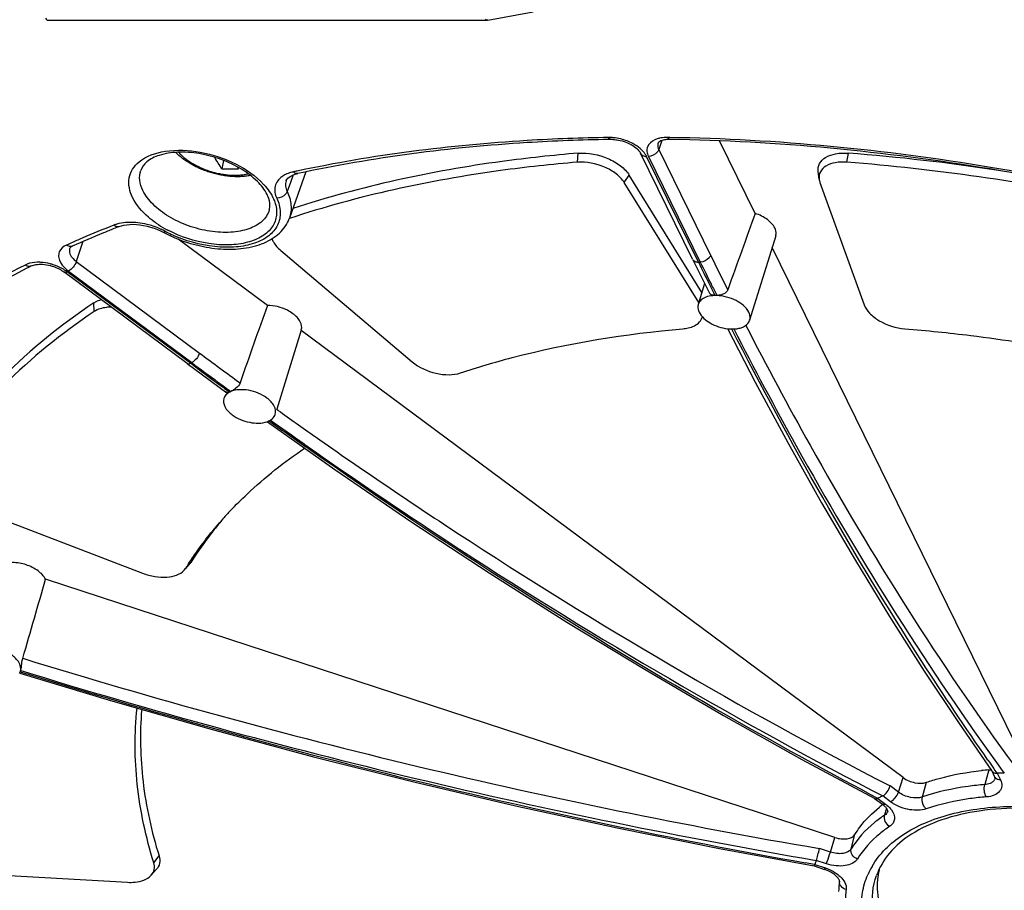
# Model space of a CAD drawing. Units: inches. Extents: x 0 to 34, y 0 to 22.
# Drawn here: x 25.6 to 27.2, y 15.5 to 17 of the extents above; entities that cross this region are included whole.
import ezdxf

# ---------------------------------------------------------------- set-up
doc = ezdxf.new("R2010")
doc.units = ezdxf.units.IN
doc.header["$LTSCALE"] = 1.87
doc.header["$MEASUREMENT"] = 0
doc.layers.add('ALL_ASM_MEM', color=7, linetype='CONTINUOUS')

msp = doc.modelspace()

# ---------------------------------------------------------------- linework, layer by layer
at = {"layer": 'ALL_ASM_MEM', "color": 7, "linetype": 'Continuous'}
for p, q in [((26.3976, 16.968), (26.4723, 16.9817)), ((25.6733, 16.9679), (26.3969, 16.9679)), ((26.3976, 16.968), (26.397, 16.9679)), ((26.6004, 16.7716), (26.5967, 16.7715)), ((26.6782, 16.7661), (26.678, 16.7658)), ((26.838, 16.6498), (26.7793, 16.7693)), ((26.7346, 16.5748), (26.6492, 16.7488)), ((25.963, 16.7371), (25.9601, 16.7233)), ((26.0985, 16.7182), (26.0713, 16.642)), ((26.0808, 16.7144), (26.0849, 16.7154)), ((26.0849, 16.7154), (26.0849, 16.7154)), ((26.7502, 16.5199), (26.6305, 16.7127)), ((26.943, 16.7063), (26.9414, 16.7187)), ((26.7449, 16.503), (26.6222, 16.7008)), ((26.9444, 16.7008), (27.0171, 16.4996)), ((25.7914, 16.6283), (25.7914, 16.6283)), ((26.8716, 16.6129), (26.8287, 16.4741)), ((25.7099, 16.5927), (25.7099, 16.5925)), ((26.0351, 16.4985), (25.8885, 16.6075)), ((27.2784, 15.7523), (26.8656, 16.5935)), ((26.0571, 16.5887), (26.2734, 16.4056)), ((26.7346, 16.5748), (26.7625, 16.5187)), ((25.9031, 16.4029), (25.7002, 16.5536)), ((26.7546, 16.5344), (26.7441, 16.5002)), ((26.8145, 16.4617), (26.8185, 16.4633)), ((26.0909, 16.4579), (26.0506, 16.3276)), ((27.0815, 15.7213), (26.0907, 16.4572)), ((25.9031, 16.4029), (25.9684, 16.3548)), ((25.967, 16.3568), (25.9665, 16.3554)), ((25.9747, 16.3566), (25.9725, 16.3555)), ((25.5277, 16.1736), (25.8298, 16.0577)), ((25.8983, 16.0627), (25.9005, 16.0657)), ((25.9007, 16.0655), (25.9066, 16.072)), ((26.969, 15.6228), (25.67, 16.0478)), ((25.629, 15.8973), (25.6286, 15.8959)), ((25.6297, 15.9001), (25.6302, 15.9033)), ((27.1733, 15.8103), (27.2269, 15.7328)), ((27.2265, 15.7334), (27.2318, 15.7226)), ((27.0341, 15.6871), (27.0471, 15.6774)), ((27.0517, 15.6735), (27.0496, 15.6754)), ((27.0559, 15.6662), (27.0559, 15.6667)), ((26.9346, 15.5759), (26.9517, 15.5703)), ((25.4983, 15.5668), (25.8051, 15.5491)), ((25.8439, 15.5606), (25.8522, 15.5699))]:
    msp.add_line(p, q, dxfattribs=at)
at = {"layer": 'ALL_ASM_MEM', "color": 9, "linetype": 'Continuous'}
for p, q in [((26.6973, 16.7748), (26.6939, 16.7748)), ((26.6843, 16.7699), (26.6791, 16.7549)), ((26.6791, 16.7549), (26.7645, 16.5809)), ((26.5453, 16.7341), (26.5467, 16.749)), ((26.7443, 16.5697), (26.6589, 16.7437)), ((26.662, 16.7437), (26.7474, 16.5697)), ((26.9886, 16.7341), (26.9911, 16.749)), ((26.0774, 16.7131), (26.073, 16.701)), ((26.6222, 16.7008), (26.6305, 16.7127)), ((26.073, 16.701), (26.0675, 16.6859)), ((25.707, 16.5989), (25.7044, 16.5978)), ((25.7316, 16.6036), (25.7206, 16.5707)), ((25.6398, 16.5665), (25.6363, 16.5649)), ((25.7206, 16.5707), (25.9235, 16.42)), ((26.7443, 16.5697), (26.7474, 16.5697)), ((25.9083, 16.4032), (25.7055, 16.5539)), ((25.7077, 16.555), (25.9105, 16.4043)), ((25.7502, 16.4884), (25.7495, 16.5026)), ((25.9083, 16.4032), (25.9105, 16.4043)), ((25.9192, 16.3951), (25.9083, 16.4032)), ((26.05, 16.3278), (26.0527, 16.3258)), ((26.0955, 16.2705), (26.0996, 16.2676)), ((26.1127, 16.2833), (26.1139, 16.2825)), ((26.0996, 16.2649), (26.0983, 16.2658)), ((26.0996, 16.2676), (26.1009, 16.2667)), ((26.1045, 16.2614), (26.0996, 16.2649)), ((26.1009, 16.2667), (26.1021, 16.2659)), ((25.9005, 16.0657), (25.909, 16.0753)), ((27.232, 15.7502), (27.2377, 15.7423)), ((27.2224, 15.734), (27.2156, 15.7098)), ((27.2312, 15.7355), (27.2303, 15.7368)), ((27.2361, 15.7285), (27.2312, 15.7355)), ((27.2377, 15.7423), (27.2426, 15.7355)), ((27.2426, 15.7355), (27.2477, 15.7285)), ((27.0735, 15.6974), (27.0815, 15.7213)), ((27.2361, 15.7285), (27.2415, 15.7176)), ((27.0292, 15.7008), (27.0477, 15.6912)), ((27.0735, 15.6974), (27.0598, 15.7076)), ((27.113, 15.6895), (27.1196, 15.7136)), ((27.0396, 15.6872), (27.0272, 15.6938)), ((27.0396, 15.6872), (27.0524, 15.6777)), ((27.0605, 15.6817), (27.0478, 15.6912)), ((27.0538, 15.6709), (27.0508, 15.6595)), ((26.9615, 15.5987), (26.969, 15.6228)), ((26.9957, 15.6039), (27.002, 15.6278)), ((26.9615, 15.5987), (26.9435, 15.6046)), ((25.8481, 15.5812), (25.8568, 15.5924)), ((26.9351, 15.5785), (26.9208, 15.581)), ((26.9359, 15.5783), (26.9351, 15.5785)), ((26.9359, 15.5783), (26.9527, 15.5728)), ((26.9552, 15.5796), (26.9384, 15.5851)), ((26.9527, 15.5728), (26.9517, 15.5703)), ((26.9877, 15.5404), (26.9876, 15.5372))]:
    msp.add_line(p, q, dxfattribs=at)
at = {"layer": 'ALL_ASM_MEM', "color": 7, "linetype": 'Continuous'}
for points in [[(26.0659, 16.7034), (26.0661, 16.7039), (26.0671, 16.7058), (26.0687, 16.7077), (26.0708, 16.7096), (26.0736, 16.7114), (26.077, 16.713), (26.0808, 16.7144)], [(25.7914, 16.6283), (25.795, 16.6295), (25.7991, 16.6305), (25.8037, 16.6313), (25.8086, 16.6318), (25.8139, 16.6319), (25.8195, 16.6317), (25.8253, 16.6311), (25.8311, 16.6302), (25.837, 16.629), (25.8429, 16.6274), (25.8486, 16.6255), (25.8541, 16.6234)], [(25.8541, 16.6234), (25.8594, 16.621), (25.8635, 16.6189)], [(26.7921, 16.4602), (26.8377, 16.3724), (26.8921, 16.2717), (26.947, 16.1738), (27.0027, 16.0786), (27.0589, 15.9863), (27.1158, 15.8968), (27.1733, 15.8103)], [(26.0352, 16.3066), (26.1463, 16.2282), (26.273, 16.1419), (26.4002, 16.0582), (26.5281, 15.9773), (26.6565, 15.8991), (26.7854, 15.8238), (26.9148, 15.7513), (27.0346, 15.6868)], [(25.6278, 15.8931), (25.7771, 15.8481), (25.9427, 15.8009), (26.1089, 15.7563), (26.2758, 15.7144), (26.4431, 15.6751), (26.6109, 15.6386), (26.779, 15.6047), (26.9347, 15.5759)]]:
    msp.add_lwpolyline(points, dxfattribs=at)
at = {"layer": 'ALL_ASM_MEM', "color": 9, "linetype": 'Continuous'}
for centre, radius, start, end in [((26.5976, 16.7058), 0.069, 87.6598, 90.8591), ((26.5483, 14.5411), 2.2274, 102.0331, 102.1861), ((26.3816, 15.0929), 1.6502, 111.2887, 113.2567), ((25.8034, 16.5767), 0.0578, 106.2228, 111.22), ((25.8074, 16.5083), 0.1269, 65.3775, 71.7495), ((25.9553, 16.7829), 0.1813, 235.273, 240.7696), ((25.9626, 16.7956), 0.1959, 240.7113, 242.2337), ((26.3542, 15.1576), 1.5799, 113.2696, 113.9915), ((25.8107, 16.5156), 0.1189, 61.7853, 65.3797), ((25.9668, 16.8064), 0.2111, 241.7737, 244.8318), ((26.3459, 15.1762), 1.5596, 113.9927, 114.1841), ((25.7209, 16.5886), 0.0117, 160.4558, 171.6768), ((33.0524, 19.6664), 7.0042, 206.13737, 206.65483), ((33.7538, 20.0094), 7.8079, 206.13816, 206.43957), ((33.0762, 19.6754), 7.0497, 206.13794, 206.47238), ((25.7435, 16.6032), 0.0601, 228.9547, 233.4333), ((33.6593, 19.9625), 7.7025, 206.43991, 206.58875), ((32.9951, 19.6351), 6.9592, 206.47274, 206.63696), ((31.2481, 23.5879), 8.9292, 233.39364, 233.92439), ((31.253, 23.5963), 8.9592, 233.39381, 233.73758), ((31.5592, 24.0104), 9.4763, 233.47577, 233.71815), ((31.5361, 23.979), 9.4373, 233.7182, 233.87735), ((31.2291, 23.5638), 8.9188, 233.7377, 233.90554), ((31.1565, 23.4611), 8.7728, 234.42451, 234.90437), ((31.4491, 23.8584), 9.2887, 234.36299, 234.82617), ((31.156, 23.4623), 8.7937, 234.41942, 234.86816), ((28.6856, 25.8049), 10.3479, 252.83937, 260.30794), ((28.8311, 26.2384), 10.8272, 252.79475, 259.83788), ((28.6855, 25.805), 10.3681, 252.85518, 260.29881), ((31.114, 18.4714), 4.7499, 214.9506, 215.1492), ((27.2387, 15.726), 0.00774, 206.1567, 212.2811), ((27.0972, 15.7311), 0.0615, 233.4483, 237.947), ((26.9284, 15.4986), 0.078, 67.7962, 71.8846), ((27.1424, 15.5098), 0.13, 149.7245, 156.5655), ((26.9291, 15.5002), 0.0763, 63.7858, 67.8132), ((26.9316, 15.5052), 0.0708, 59.5986, 63.8037)]:
    msp.add_arc(centre, radius, start, end, dxfattribs=at)
at = {"layer": 'ALL_ASM_MEM', "color": 7, "linetype": 'Continuous'}
for centre, radius, start, end in [((26.6012, 16.7166), 0.055, 86.7541, 90.8291), ((26.7386, 13.4666), 3.2921, 81.2677, 85.6006), ((25.9739, 17.1184), 0.3953, 267.9972, 272.0028), ((26.1805, 16.8546), 0.2332, 213.3234, 214.2587), ((25.9853, 16.6569), 0.0548, 22.7316, 26.1668), ((26.0125, 16.6627), 0.0266, 344.0612, 349.9146), ((26.0162, 16.6616), 0.0585, 332.6815, 340.3661), ((26.388, 15.0971), 1.6433, 111.6166, 112.2715), ((26.3967, 15.0751), 1.667, 111.2931, 111.6174), ((26.3673, 15.1474), 1.589, 112.2678, 114.2736), ((25.9676, 16.8128), 0.22, 241.7575, 242.3794), ((25.9711, 16.8194), 0.2275, 242.3894, 244.9746), ((26.29, 15.3112), 1.4078, 117.1963, 117.5385), ((26.7729, 16.4569), 0.0578, 88.4245, 91.5338), ((26.8149, 16.4784), 0.0145, 340.0129, 342.9012), ((25.9777, 16.3408), 0.015, 152.1781, 162.6611), ((26.4461, 15.7145), 0.6493, 136.5936, 138.1704), ((25.889, 16.0878), 0.0236, 320.0775, 327.8731), ((26.3849, 15.7623), 0.5716, 147.0379, 147.9414), ((25.8878, 16.0888), 0.0252, 318.1314, 320.1325), ((25.6145, 15.9003), 0.0147, 331.2893, 339.9174), ((25.6149, 15.9001), 0.0144, 339.961, 342.7983), ((25.6146, 15.9002), 0.0147, 342.8443, 352.974), ((27.2625, 15.2305), 0.5051, 94.5515, 95.962), ((27.2199, 15.7664), 0.0325, 274.4858, 280.3769), ((27.236, 15.7416), 0.0131, 263.0093, 270.5187), ((27.2419, 15.0795), 0.649, 89.4849, 90.5162), ((27.1754, 15.4158), 0.3036, 116.206, 116.5834), ((27.1757, 15.4151), 0.3043, 115.0599, 116.2005), ((27.1793, 15.4075), 0.3127, 114.8765, 115.0646), ((27.1702, 15.5115), 0.2059, 126.5106, 128.4678), ((27.0235, 15.6455), 0.0397, 48.8535, 53.4412), ((27.0837, 15.5283), 0.156, 159.5239, 161.2973), ((27.0844, 15.528), 0.1568, 158.9266, 159.5199), ((27.0849, 15.5278), 0.1573, 158.6294, 158.9268), ((27.16, 15.5427), 0.1213, 166.4888, 167.4312), ((27.1624, 15.5423), 0.1237, 167.4605, 174.8209), ((27.1307, 15.5273), 0.1559, 171.2654, 177.5825)]:
    msp.add_arc(centre, radius, start, end, dxfattribs=at)
for centre, major_axis, ratio, start_param, end_param in [((25.6724, 16.9827), (-0.0011, 0.0148), 0.337807, -3.836468, -3.164831), ((26.6758, 16.1292), (0.3475, 0.9939), 0.020748, 1.026747, 1.169258), ((25.8951, 15.9742), (0.3352, 1.0075), 0.035776, 1.035433, 1.177944), ((25.4757, 15.551), (0.3157, 1.0174), 0.041563, -1.189283, -1.047831)]:
    msp.add_ellipse(centre, major_axis=major_axis, ratio=ratio, start_param=start_param, end_param=end_param, dxfattribs=at)
for points, knots in [([(26.397, 16.9679), (26.3967, 16.9679), (26.3956, 16.968), (26.3947, 16.9686), (26.394, 16.9691)], [0, 0, 0, 0, 0.229486, 1, 1, 1, 1]), ([(26.5967, 16.7715), (26.552, 16.7708), (26.3803, 16.7642), (26.2091, 16.7422), (26.0849, 16.7154)], [0, 0, 0, 0, 0.260356, 1, 1, 1, 1]), ([(26.6127, 16.7705), (26.621, 16.7689), (26.6326, 16.7646), (26.6442, 16.7559), (26.6481, 16.7511), (26.6492, 16.7488)], [0, 0, 0, 0, 0.58092, 0.826842, 1, 1, 1, 1]), ([(26.6885, 16.7709), (26.6858, 16.7705), (26.6821, 16.7694), (26.6787, 16.7671), (26.6782, 16.7661)], [0, 0, 0, 0, 0.708903, 1, 1, 1, 1]), ([(26.6972, 16.7716), (26.6964, 16.7716), (26.6935, 16.7716), (26.6906, 16.7713), (26.6885, 16.7709)], [0, 0, 0, 0, 0.267577, 1, 1, 1, 1]), ([(27.759, 16.5952), (27.5841, 16.6499), (27.2332, 16.7343), (26.8737, 16.7689), (26.6972, 16.7716)], [0, 0, 0, 0, 0.509439, 1, 1, 1, 1]), ([(26.0345, 16.681), (26.0305, 16.689), (26.0179, 16.7049), (25.9919, 16.7243), (25.9593, 16.7397), (25.9236, 16.7492), (25.8889, 16.7518), (25.8591, 16.7474), (25.8372, 16.7373), (25.8285, 16.726), (25.8267, 16.7207)], [0, 0, 0, 0, 0.110842, 0.248083, 0.401267, 0.558064, 0.705729, 0.832531, 0.929834, 1, 1, 1, 1]), ([(26.0073, 16.7123), (26.0047, 16.7118), (25.9995, 16.711), (25.9916, 16.7103), (25.9834, 16.7102), (25.9751, 16.7106), (25.9667, 16.7115), (25.9582, 16.7129), (25.9498, 16.7147), (25.9414, 16.7171), (25.9332, 16.7199), (25.9251, 16.7231), (25.9174, 16.7267), (25.9099, 16.7307), (25.9028, 16.7351), (25.894, 16.7413), (25.888, 16.7465), (25.8843, 16.7503)], [0, 0, 0, 0, 0.058474, 0.118363, 0.1796, 0.242065, 0.305577, 0.369915, 0.434821, 0.500019, 0.565216, 0.630126, 0.694467, 0.757985, 0.820454, 0.8817, 1, 1, 1, 1]), ([(25.9601, 16.7233), (25.9581, 16.7263), (25.9541, 16.7325), (25.9504, 16.7388), (25.9485, 16.7421)], [0, 0, 0, 0, 0.489507, 1, 1, 1, 1]), ([(26.5467, 16.749), (26.5049, 16.7455), (26.3461, 16.7284), (26.1887, 16.6946), (26.0768, 16.6579)], [0, 0, 0, 0, 0.262775, 1, 1, 1, 1]), ([(26.5467, 16.749), (26.5631, 16.7503), (26.5885, 16.7452), (26.616, 16.7296), (26.6269, 16.7186), (26.6305, 16.7127)], [0, 0, 0, 0, 0.522574, 0.779833, 1, 1, 1, 1]), ([(26.9414, 16.7187), (26.9408, 16.7231), (26.9424, 16.733), (26.9541, 16.7437), (26.9712, 16.7491), (26.9842, 16.7495), (26.9911, 16.749)], [0, 0, 0, 0, 0.201983, 0.418635, 0.684209, 1, 1, 1, 1]), ([(26.5453, 16.7341), (26.5031, 16.7306), (26.3429, 16.7133), (26.1841, 16.6789), (26.0714, 16.6415)], [0, 0, 0, 0, 0.262963, 1, 1, 1, 1]), ([(26.6222, 16.7008), (26.6188, 16.7063), (26.6088, 16.7163), (26.5836, 16.7306), (26.5604, 16.7353), (26.5453, 16.7341)], [0, 0, 0, 0, 0.220167, 0.477426, 1, 1, 1, 1]), ([(26.9886, 16.7341), (26.9822, 16.7346), (26.9703, 16.7343), (26.9547, 16.7293), (26.9439, 16.7194), (26.9425, 16.7104), (26.943, 16.7063)], [0, 0, 0, 0, 0.315791, 0.581365, 0.798017, 1, 1, 1, 1]), ([(27.5676, 16.6379), (27.5194, 16.6502), (27.3287, 16.6945), (27.1342, 16.723), (26.9886, 16.7341)], [0, 0, 0, 0, 0.25394, 1, 1, 1, 1]), ([(26.0387, 16.658), (26.039, 16.6595), (26.0396, 16.6663), (26.0379, 16.6731), (26.0358, 16.678)], [0, 0, 0, 0, 0.221274, 1, 1, 1, 1]), ([(26.8701, 16.6259), (26.8674, 16.6314), (26.8574, 16.6415), (26.845, 16.6475), (26.838, 16.6498)], [0, 0, 0, 0, 0.452341, 1, 1, 1, 1]), ([(25.9486, 16.5923), (25.9614, 16.5909), (25.9861, 16.5901), (26.021, 16.5965), (26.05, 16.6107), (26.0638, 16.6262), (26.0682, 16.6348)], [0, 0, 0, 0, 0.288749, 0.551125, 0.785511, 1, 1, 1, 1]), ([(26.8716, 16.6129), (26.8719, 16.6139), (26.8728, 16.6183), (26.8716, 16.6229), (26.8701, 16.6259)], [0, 0, 0, 0, 0.235651, 1, 1, 1, 1]), ([(25.8748, 16.6133), (25.8923, 16.6051), (25.9169, 16.5971), (25.9423, 16.593), (25.9486, 16.5923)], [0, 0, 0, 0, 0.752333, 1, 1, 1, 1]), ([(26.0427, 16.6083), (26.0433, 16.6065), (26.0466, 16.599), (26.0522, 16.5928), (26.0571, 16.5887)], [0, 0, 0, 0, 0.222915, 1, 1, 1, 1]), ([(25.7141, 16.5959), (25.7134, 16.5956), (25.7119, 16.5948), (25.7104, 16.5936), (25.7099, 16.5927)], [0, 0, 0, 0, 0.413499, 1, 1, 1, 1]), ([(25.6392, 16.5595), (25.62, 16.5495), (25.5471, 16.5093), (25.4779, 16.4621), (25.4302, 16.423)], [0, 0, 0, 0, 0.259224, 1, 1, 1, 1]), ([(25.6466, 16.5634), (25.649, 16.5646), (25.6552, 16.5662), (25.67, 16.5666), (25.682, 16.5634), (25.6897, 16.5598)], [0, 0, 0, 0, 0.179336, 0.426816, 1, 1, 1, 1]), ([(25.6897, 16.5598), (25.6907, 16.5594), (25.6943, 16.5576), (25.6978, 16.5554), (25.7002, 16.5536)], [0, 0, 0, 0, 0.262107, 1, 1, 1, 1]), ([(26.7567, 16.512), (26.7537, 16.5109), (26.7484, 16.508), (26.7449, 16.5028), (26.7441, 16.5002)], [0, 0, 0, 0, 0.53801, 1, 1, 1, 1]), ([(26.7713, 16.5147), (26.77, 16.5146), (26.765, 16.5144), (26.7601, 16.5133), (26.7567, 16.512)], [0, 0, 0, 0, 0.268308, 1, 1, 1, 1]), ([(26.772, 16.5148), (26.7709, 16.5148), (26.7675, 16.515), (26.7635, 16.5165), (26.7624, 16.5187)], [0, 0, 0, 0, 0.310051, 1, 1, 1, 1]), ([(26.7926, 16.5242), (26.792, 16.5227), (26.7893, 16.5189), (26.7824, 16.5157), (26.7768, 16.5148), (26.7739, 16.5148)], [0, 0, 0, 0, 0.226551, 0.604896, 1, 1, 1, 1]), ([(26.8272, 16.4872), (26.8231, 16.4956), (26.8101, 16.5056), (26.7911, 16.5128), (26.7799, 16.5146), (26.7745, 16.5147)], [0, 0, 0, 0, 0.458961, 0.732052, 1, 1, 1, 1]), ([(25.7495, 16.5026), (25.696, 16.4669), (25.5983, 16.3884), (25.5198, 16.2903), (25.4884, 16.2392)], [0, 0, 0, 0, 0.517301, 1, 1, 1, 1]), ([(25.7495, 16.5026), (25.7504, 16.5032), (25.7542, 16.5055), (25.7584, 16.5071), (25.7616, 16.508)], [0, 0, 0, 0, 0.234848, 1, 1, 1, 1]), ([(25.7784, 16.4956), (25.7756, 16.4956), (25.7659, 16.495), (25.756, 16.4923), (25.7502, 16.4884)], [0, 0, 0, 0, 0.280924, 1, 1, 1, 1]), ([(26.0772, 16.4848), (26.0743, 16.4869), (26.0615, 16.4947), (26.0464, 16.4985), (26.0351, 16.4985)], [0, 0, 0, 0, 0.243728, 1, 1, 1, 1]), ([(26.7441, 16.5002), (26.7438, 16.4992), (26.7429, 16.4948), (26.7441, 16.4902), (26.7456, 16.4872)], [0, 0, 0, 0, 0.235627, 1, 1, 1, 1]), ([(27.0171, 16.4996), (27.0189, 16.4944), (27.0262, 16.4841), (27.048, 16.4679), (27.0694, 16.4612), (27.084, 16.46)], [0, 0, 0, 0, 0.205039, 0.453179, 1, 1, 1, 1]), ([(25.7502, 16.4884), (25.6968, 16.4527), (25.5994, 16.3745), (25.5211, 16.2766), (25.4898, 16.2256)], [0, 0, 0, 0, 0.517301, 1, 1, 1, 1]), ([(26.0909, 16.458), (26.0923, 16.4623), (26.0899, 16.4738), (26.082, 16.4812), (26.0772, 16.4848)], [0, 0, 0, 0, 0.430367, 1, 1, 1, 1]), ([(26.7456, 16.4872), (26.7493, 16.4796), (26.7644, 16.4671), (26.7822, 16.4613), (26.7921, 16.4601)], [0, 0, 0, 0, 0.455923, 1, 1, 1, 1]), ([(26.8287, 16.4741), (26.829, 16.4751), (26.8299, 16.4795), (26.8287, 16.4841), (26.8272, 16.4872)], [0, 0, 0, 0, 0.235844, 1, 1, 1, 1]), ([(26.7189, 16.46), (26.7218, 16.4602), (26.7317, 16.4617), (26.7417, 16.466), (26.7464, 16.4713)], [0, 0, 0, 0, 0.28902, 1, 1, 1, 1]), ([(26.8185, 16.4633), (26.8197, 16.4639), (26.8239, 16.4662), (26.8273, 16.4701), (26.8285, 16.4734)], [0, 0, 0, 0, 0.277801, 1, 1, 1, 1]), ([(26.3529, 16.3874), (26.3809, 16.3967), (26.5005, 16.432), (26.6243, 16.4518), (26.7189, 16.46)], [0, 0, 0, 0, 0.237226, 1, 1, 1, 1]), ([(26.7921, 16.4601), (26.7933, 16.46), (26.7976, 16.4596), (26.8019, 16.4596), (26.8051, 16.4599)], [0, 0, 0, 0, 0.259027, 1, 1, 1, 1]), ([(26.8051, 16.4599), (26.8059, 16.4599), (26.8091, 16.4603), (26.8123, 16.461), (26.8145, 16.4617)], [0, 0, 0, 0, 0.26205, 1, 1, 1, 1]), ([(27.084, 16.46), (27.1202, 16.4571), (27.2674, 16.4421), (27.4131, 16.4145), (27.5213, 16.3874)], [0, 0, 0, 0, 0.245612, 1, 1, 1, 1]), ([(26.2734, 16.4056), (26.2844, 16.3963), (26.3052, 16.387), (26.3331, 16.3836), (26.3469, 16.3853), (26.3529, 16.3874)], [0, 0, 0, 0, 0.514329, 0.773048, 1, 1, 1, 1]), ([(25.9901, 16.371), (25.9889, 16.3675), (25.9837, 16.3619), (25.9776, 16.358), (25.9743, 16.3565)], [0, 0, 0, 0, 0.507241, 1, 1, 1, 1]), ([(25.9725, 16.3555), (25.9716, 16.3551), (25.9684, 16.3531), (25.9657, 16.3502), (25.9645, 16.3478)], [0, 0, 0, 0, 0.271824, 1, 1, 1, 1]), ([(25.973, 16.3559), (25.9721, 16.3554), (25.9707, 16.3548), (25.9689, 16.3545), (25.9684, 16.3549)], [0, 0, 0, 0, 0.64245, 1, 1, 1, 1]), ([(26.0343, 16.346), (26.0255, 16.3525), (26.0097, 16.3589), (25.9889, 16.3603), (25.9789, 16.3585), (25.9747, 16.3566)], [0, 0, 0, 0, 0.52499, 0.780436, 1, 1, 1, 1]), ([(25.9634, 16.3453), (25.9621, 16.341), (25.9644, 16.3295), (25.9723, 16.322), (25.9772, 16.3185)], [0, 0, 0, 0, 0.430184, 1, 1, 1, 1]), ([(26.048, 16.3191), (26.0494, 16.3235), (26.047, 16.335), (26.0391, 16.3424), (26.0343, 16.346)], [0, 0, 0, 0, 0.430144, 1, 1, 1, 1]), ([(25.9772, 16.3185), (25.9855, 16.3122), (26.0045, 16.3044), (26.0256, 16.3039), (26.0346, 16.3071)], [0, 0, 0, 0, 0.522054, 1, 1, 1, 1]), ([(26.0346, 16.3071), (26.0359, 16.3075), (26.0403, 16.3094), (26.0444, 16.3125), (26.0463, 16.3155)], [0, 0, 0, 0, 0.278876, 1, 1, 1, 1]), ([(25.9744, 16.1607), (25.9832, 16.1701), (26.0209, 16.2077), (26.0629, 16.2409), (26.0963, 16.2635)], [0, 0, 0, 0, 0.24268, 1, 1, 1, 1]), ([(25.9054, 16.0733), (25.9095, 16.0798), (25.927, 16.1056), (25.9466, 16.13), (25.9623, 16.1475)], [0, 0, 0, 0, 0.246723, 1, 1, 1, 1]), ([(25.9622, 16.1472), (25.9572, 16.1415), (25.9382, 16.1185), (25.9208, 16.0941), (25.909, 16.0753)], [0, 0, 0, 0, 0.253405, 1, 1, 1, 1]), ([(25.6379, 16.0716), (25.6307, 16.0739), (25.617, 16.0764), (25.6028, 16.0743), (25.5971, 16.0716)], [0, 0, 0, 0, 0.542965, 1, 1, 1, 1]), ([(25.67, 16.0478), (25.6673, 16.0533), (25.6573, 16.0633), (25.6449, 16.0693), (25.6379, 16.0716)], [0, 0, 0, 0, 0.452341, 1, 1, 1, 1]), ([(25.8298, 16.0577), (25.8363, 16.0552), (25.8496, 16.0517), (25.8731, 16.0501), (25.8914, 16.0551), (25.8983, 16.0627)], [0, 0, 0, 0, 0.293499, 0.570468, 1, 1, 1, 1]), ([(25.6291, 15.8984), (25.6295, 15.9017), (25.6274, 15.9115), (25.6149, 15.9242), (25.6023, 15.9304), (25.595, 15.9328)], [0, 0, 0, 0, 0.190031, 0.554034, 1, 1, 1, 1]), ([(25.6302, 15.9033), (25.6306, 15.9069), (25.631, 15.9118), (25.6321, 15.9165), (25.6324, 15.9176)], [0, 0, 0, 0, 0.764456, 1, 1, 1, 1]), ([(25.8481, 15.5812), (25.8351, 15.6233), (25.8168, 15.7077), (25.8162, 15.7942), (25.8206, 15.8357)], [0, 0, 0, 0, 0.513799, 1, 1, 1, 1]), ([(25.8282, 15.8335), (25.8249, 15.7941), (25.8268, 15.7122), (25.8444, 15.6323), (25.8568, 15.5924)], [0, 0, 0, 0, 0.48664, 1, 1, 1, 1]), ([(27.0815, 15.7213), (27.087, 15.7171), (27.0996, 15.7119), (27.1136, 15.7116), (27.1196, 15.7136)], [0, 0, 0, 0, 0.521563, 1, 1, 1, 1]), ([(27.1196, 15.7136), (27.1266, 15.716), (27.1561, 15.7251), (27.1867, 15.7304), (27.2101, 15.7329)], [0, 0, 0, 0, 0.237682, 1, 1, 1, 1]), ([(27.2269, 15.7328), (27.2273, 15.7322), (27.2293, 15.73), (27.2322, 15.7289), (27.2344, 15.7286)], [0, 0, 0, 0, 0.238414, 1, 1, 1, 1]), ([(27.2325, 15.7201), (27.2324, 15.72), (27.2325, 15.7209), (27.2322, 15.7214), (27.232, 15.7222), (27.2318, 15.7226)], [0, 0, 0, 0, 0.173669, 0.480963, 1, 1, 1, 1]), ([(27.0478, 15.6912), (27.0508, 15.6926), (27.0557, 15.6978), (27.059, 15.7041), (27.0598, 15.7076)], [0, 0, 0, 0, 0.477368, 1, 1, 1, 1]), ([(27.0346, 15.6868), (27.0349, 15.6867), (27.0365, 15.6861), (27.0384, 15.6866), (27.0396, 15.6872)], [0, 0, 0, 0, 0.215516, 1, 1, 1, 1]), ([(27.002, 15.6278), (27.0045, 15.632), (27.0158, 15.6487), (27.0302, 15.6632), (27.0422, 15.6727)], [0, 0, 0, 0, 0.241472, 1, 1, 1, 1]), ([(27.5035, 15.6239), (27.4549, 15.6437), (27.3567, 15.6706), (27.2331, 15.674), (27.1469, 15.6546), (27.0961, 15.6315), (27.0581, 15.6002), (27.0422, 15.5736), (27.0375, 15.5602)], [0, 0, 0, 0, 0.307874, 0.591711, 0.715191, 0.82324, 0.91663, 1, 1, 1, 1]), ([(27.0559, 15.6667), (27.0558, 15.6675), (27.0546, 15.67), (27.0529, 15.6722), (27.0517, 15.6735)], [0, 0, 0, 0, 0.331805, 1, 1, 1, 1]), ([(26.969, 15.6228), (26.9724, 15.6217), (26.9791, 15.6203), (26.9906, 15.6202), (26.9995, 15.6236), (27.002, 15.6278)], [0, 0, 0, 0, 0.302754, 0.581637, 1, 1, 1, 1]), ([(26.9384, 15.5851), (26.9395, 15.588), (26.9412, 15.5946), (26.9428, 15.6011), (26.9435, 15.6046)], [0, 0, 0, 0, 0.46037, 1, 1, 1, 1]), ([(25.8568, 15.5924), (25.8579, 15.5885), (25.8587, 15.5802), (25.8548, 15.5728), (25.8522, 15.5699)], [0, 0, 0, 0, 0.508682, 1, 1, 1, 1]), ([(25.8439, 15.5606), (25.8463, 15.5633), (25.8499, 15.5701), (25.8492, 15.5777), (25.8481, 15.5812)], [0, 0, 0, 0, 0.491318, 1, 1, 1, 1]), ([(26.9347, 15.5759), (26.9349, 15.5759), (26.9354, 15.5771), (26.9357, 15.5777), (26.9359, 15.5783)], [0, 0, 0, 0, 0.280113, 1, 1, 1, 1]), ([(25.8051, 15.5491), (25.8091, 15.5489), (25.8227, 15.549), (25.8375, 15.5535), (25.8439, 15.5606)], [0, 0, 0, 0, 0.296421, 1, 1, 1, 1]), ([(26.9694, 15.561), (26.9682, 15.5619), (26.9628, 15.5659), (26.9566, 15.5687), (26.9517, 15.5703)], [0, 0, 0, 0, 0.227365, 1, 1, 1, 1]), ([(26.9766, 15.551), (26.9767, 15.5519), (26.9746, 15.556), (26.9719, 15.5589), (26.9694, 15.561)], [0, 0, 0, 0, 0.229561, 1, 1, 1, 1]), ([(27.0391, 15.5534), (27.0379, 15.5397), (27.0401, 15.5105), (27.0501, 15.4831), (27.0568, 15.4696)], [0, 0, 0, 0, 0.477154, 1, 1, 1, 1])]:
    msp.add_open_spline(points, degree=3, knots=knots, dxfattribs=at)
at = {"layer": 'ALL_ASM_MEM', "color": 9, "linetype": 'Continuous'}
for points, knots in [([(26.5966, 16.7748), (26.5519, 16.7741), (26.38, 16.7677), (26.2085, 16.7461), (26.084, 16.7195)], [0, 0, 0, 0, 0.260137, 1, 1, 1, 1]), ([(26.6004, 16.7716), (26.6001, 16.7716), (26.5983, 16.772), (26.5972, 16.7736), (26.5966, 16.7748)], [0, 0, 0, 0, 0.200898, 1, 1, 1, 1]), ([(26.6167, 16.7724), (26.6127, 16.7734), (26.6073, 16.7743), (26.6018, 16.7747), (26.6005, 16.7748)], [0, 0, 0, 0, 0.756208, 1, 1, 1, 1]), ([(26.6724, 16.7709), (26.6674, 16.7686), (26.6604, 16.7627), (26.6591, 16.7516), (26.6608, 16.7463), (26.662, 16.7437)], [0, 0, 0, 0, 0.502893, 0.738496, 1, 1, 1, 1]), ([(26.6802, 16.7735), (26.6795, 16.7733), (26.6768, 16.7727), (26.6742, 16.7718), (26.6724, 16.7709)], [0, 0, 0, 0, 0.261433, 1, 1, 1, 1]), ([(26.6939, 16.7748), (26.6927, 16.7748), (26.6881, 16.7748), (26.6835, 16.7742), (26.6802, 16.7735)], [0, 0, 0, 0, 0.261478, 1, 1, 1, 1]), ([(26.6972, 16.7716), (26.6969, 16.7716), (26.6953, 16.772), (26.6944, 16.7736), (26.6939, 16.7748)], [0, 0, 0, 0, 0.195024, 1, 1, 1, 1]), ([(27.7598, 16.5978), (27.5848, 16.6525), (27.2337, 16.7369), (26.8739, 16.7719), (26.6973, 16.7748)], [0, 0, 0, 0, 0.5093, 1, 1, 1, 1]), ([(25.824, 16.7348), (25.8359, 16.7445), (25.8706, 16.756), (25.9265, 16.7531), (25.9829, 16.7344), (26.0162, 16.7115), (26.0289, 16.6977)], [0, 0, 0, 0, 0.207076, 0.467468, 0.746796, 1, 1, 1, 1]), ([(26.6519, 16.7534), (26.6509, 16.7545), (26.6462, 16.7588), (26.6408, 16.7624), (26.6365, 16.7648)], [0, 0, 0, 0, 0.235158, 1, 1, 1, 1]), ([(26.6791, 16.7549), (26.6785, 16.7533), (26.6749, 16.7472), (26.6674, 16.7437), (26.662, 16.7437)], [0, 0, 0, 0, 0.236185, 1, 1, 1, 1]), ([(26.678, 16.7658), (26.6777, 16.765), (26.6769, 16.7613), (26.6778, 16.7574), (26.6791, 16.7549)], [0, 0, 0, 0, 0.236335, 1, 1, 1, 1]), ([(25.8889, 16.7506), (25.8904, 16.7489), (25.8938, 16.7455), (25.8992, 16.7408), (25.9053, 16.7363), (25.9119, 16.7321), (25.9189, 16.7282), (25.9263, 16.7246), (25.9339, 16.7215), (25.9419, 16.7188), (25.9499, 16.7166), (25.958, 16.7148), (25.9661, 16.7136), (25.9741, 16.7128), (25.9819, 16.7126), (25.9894, 16.7129), (25.9966, 16.7137), (26.0013, 16.7146), (26.0035, 16.7151)], [0, 0, 0, 0, 0.05545, 0.113535, 0.174009, 0.236565, 0.300843, 0.366445, 0.432948, 0.499906, 0.566867, 0.633379, 0.698996, 0.763295, 0.825877, 0.886383, 0.944507, 1, 1, 1, 1]), ([(26.6492, 16.7488), (26.65, 16.7472), (26.653, 16.7444), (26.6569, 16.7437), (26.6589, 16.7437)], [0, 0, 0, 0, 0.463515, 1, 1, 1, 1]), ([(26.6589, 16.7437), (26.6585, 16.7446), (26.6566, 16.7481), (26.6541, 16.7512), (26.6519, 16.7534)], [0, 0, 0, 0, 0.23329, 1, 1, 1, 1]), ([(25.8132, 16.6759), (25.8084, 16.6858), (25.8045, 16.7029), (25.8126, 16.7234), (25.8199, 16.7313), (25.824, 16.7348)], [0, 0, 0, 0, 0.509027, 0.747247, 1, 1, 1, 1]), ([(25.8303, 16.6873), (25.8276, 16.6927), (25.824, 16.7038), (25.825, 16.7156), (25.8267, 16.7207)], [0, 0, 0, 0, 0.526026, 1, 1, 1, 1]), ([(26.0591, 16.7103), (26.0538, 16.7066), (26.0448, 16.6951), (26.0476, 16.6808), (26.0504, 16.6748)], [0, 0, 0, 0, 0.492931, 1, 1, 1, 1]), ([(26.0673, 16.7149), (26.0665, 16.7145), (26.0637, 16.7133), (26.0609, 16.7117), (26.0591, 16.7103)], [0, 0, 0, 0, 0.260525, 1, 1, 1, 1]), ([(26.0782, 16.7183), (26.0772, 16.7181), (26.0735, 16.7172), (26.0699, 16.716), (26.0673, 16.7149)], [0, 0, 0, 0, 0.259793, 1, 1, 1, 1]), ([(26.0849, 16.7154), (26.0843, 16.7153), (26.0818, 16.7152), (26.0795, 16.7168), (26.0782, 16.7183)], [0, 0, 0, 0, 0.221078, 1, 1, 1, 1]), ([(26.0289, 16.6977), (26.03, 16.6965), (26.034, 16.692), (26.0376, 16.6871), (26.04, 16.6834)], [0, 0, 0, 0, 0.259821, 1, 1, 1, 1]), ([(26.0659, 16.7034), (26.065, 16.7007), (26.0643, 16.6946), (26.0662, 16.6887), (26.0675, 16.6859)], [0, 0, 0, 0, 0.475302, 1, 1, 1, 1]), ([(25.852, 16.6339), (25.8476, 16.637), (25.8325, 16.6486), (25.8193, 16.6635), (25.8132, 16.6759)], [0, 0, 0, 0, 0.277122, 1, 1, 1, 1]), ([(26.0381, 16.6554), (26.0361, 16.6485), (26.0269, 16.6348), (26.0036, 16.6227), (25.9737, 16.6175), (25.9397, 16.6195), (25.905, 16.6284), (25.8731, 16.6434), (25.8471, 16.6627), (25.8344, 16.679), (25.8303, 16.6873)], [0, 0, 0, 0, 0.087744, 0.190876, 0.314886, 0.45598, 0.605292, 0.752002, 0.885865, 1, 1, 1, 1]), ([(26.0504, 16.6748), (26.0538, 16.6677), (26.0582, 16.6526), (26.0534, 16.6294), (26.0372, 16.6111), (26.0128, 16.5992), (25.9823, 16.5935), (25.9353, 16.5945), (25.8994, 16.6048), (25.877, 16.6153)], [0, 0, 0, 0, 0.101499, 0.193426, 0.290086, 0.40274, 0.534743, 0.683177, 1, 1, 1, 1]), ([(26.0675, 16.6859), (26.067, 16.6843), (26.0633, 16.6782), (26.0558, 16.6748), (26.0504, 16.6748)], [0, 0, 0, 0, 0.235741, 1, 1, 1, 1]), ([(26.0675, 16.6859), (26.0709, 16.6788), (26.0754, 16.6641), (26.0737, 16.6487), (26.0713, 16.642)], [0, 0, 0, 0, 0.524984, 1, 1, 1, 1]), ([(26.0473, 16.6685), (26.0496, 16.6617), (26.052, 16.6472), (26.0442, 16.6262), (26.0263, 16.6105), (26.0014, 16.6008), (25.9711, 16.597), (25.9261, 16.6002), (25.8922, 16.6113), (25.8713, 16.6222)], [0, 0, 0, 0, 0.096344, 0.186892, 0.285873, 0.402272, 0.537419, 0.687237, 1, 1, 1, 1]), ([(25.7914, 16.6283), (25.7907, 16.6281), (25.7876, 16.6274), (25.7843, 16.6289), (25.7825, 16.6305)], [0, 0, 0, 0, 0.227546, 1, 1, 1, 1]), ([(25.807, 16.6351), (25.8052, 16.635), (25.7986, 16.6346), (25.7919, 16.6335), (25.7872, 16.6321)], [0, 0, 0, 0, 0.26344, 1, 1, 1, 1]), ([(25.8471, 16.6289), (25.8438, 16.63), (25.8307, 16.6337), (25.8171, 16.6353), (25.807, 16.6351)], [0, 0, 0, 0, 0.258049, 1, 1, 1, 1]), ([(25.8635, 16.6189), (25.8637, 16.6188), (25.8651, 16.6187), (25.8661, 16.6197), (25.8669, 16.6204)], [0, 0, 0, 0, 0.16887, 1, 1, 1, 1]), ([(25.7044, 16.5978), (25.6995, 16.5955), (25.6924, 16.5897), (25.6909, 16.5785), (25.6926, 16.5732), (25.6938, 16.5707)], [0, 0, 0, 0, 0.504292, 0.739419, 1, 1, 1, 1]), ([(25.7141, 16.5959), (25.7127, 16.5952), (25.709, 16.595), (25.7059, 16.5966), (25.7044, 16.5978)], [0, 0, 0, 0, 0.461079, 1, 1, 1, 1]), ([(25.7093, 16.5903), (25.7091, 16.5887), (25.7096, 16.5808), (25.7157, 16.5744), (25.7206, 16.5707)], [0, 0, 0, 0, 0.208871, 1, 1, 1, 1]), ([(26.7645, 16.5809), (26.7639, 16.5793), (26.7602, 16.5733), (26.7528, 16.5697), (26.7474, 16.5697)], [0, 0, 0, 0, 0.235997, 1, 1, 1, 1]), ([(25.6363, 16.5649), (25.5812, 16.5366), (25.4779, 16.4748), (25.3429, 16.3627), (25.2354, 16.2358), (25.1826, 16.1412), (25.1618, 16.0928)], [0, 0, 0, 0, 0.272386, 0.527357, 0.768282, 1, 1, 1, 1]), ([(25.6466, 16.5634), (25.6451, 16.5626), (25.6413, 16.5621), (25.6379, 16.5638), (25.6363, 16.5649)], [0, 0, 0, 0, 0.462552, 1, 1, 1, 1]), ([(25.6622, 16.5693), (25.6602, 16.5694), (25.6526, 16.5696), (25.645, 16.5684), (25.6398, 16.5665)], [0, 0, 0, 0, 0.271402, 1, 1, 1, 1]), ([(25.6828, 16.5654), (25.6811, 16.5659), (25.6744, 16.5679), (25.6674, 16.569), (25.6622, 16.5693)], [0, 0, 0, 0, 0.254391, 1, 1, 1, 1]), ([(25.6938, 16.5707), (25.6943, 16.5696), (25.697, 16.5648), (25.7008, 16.5607), (25.704, 16.5579)], [0, 0, 0, 0, 0.228877, 1, 1, 1, 1]), ([(25.7206, 16.5707), (25.7195, 16.5673), (25.7158, 16.5614), (25.7107, 16.5564), (25.7077, 16.555)], [0, 0, 0, 0, 0.518542, 1, 1, 1, 1]), ([(26.7346, 16.5748), (26.7354, 16.5732), (26.7384, 16.5704), (26.7423, 16.5697), (26.7443, 16.5697)], [0, 0, 0, 0, 0.463705, 1, 1, 1, 1]), ([(25.7002, 16.5536), (25.7005, 16.5534), (25.7022, 16.5527), (25.7042, 16.5533), (25.7055, 16.5539)], [0, 0, 0, 0, 0.204756, 1, 1, 1, 1]), ([(26.8224, 16.4656), (26.8565, 16.3993), (26.9902, 16.1496), (27.1413, 15.9089), (27.2644, 15.7405)], [0, 0, 0, 0, 0.263434, 1, 1, 1, 1]), ([(27.2208, 15.7503), (27.1836, 15.8036), (27.0306, 16.0323), (26.895, 16.2725), (26.7994, 16.4596)], [0, 0, 0, 0, 0.236232, 1, 1, 1, 1]), ([(26.8026, 16.4597), (26.8358, 16.395), (26.966, 16.151), (27.1128, 15.9155), (27.232, 15.7502)], [0, 0, 0, 0, 0.263024, 1, 1, 1, 1]), ([(25.9235, 16.42), (25.9224, 16.4166), (25.9187, 16.4107), (25.9135, 16.4057), (25.9105, 16.4043)], [0, 0, 0, 0, 0.51855, 1, 1, 1, 1]), ([(25.9031, 16.4029), (25.9034, 16.4027), (25.9051, 16.402), (25.907, 16.4026), (25.9083, 16.4032)], [0, 0, 0, 0, 0.204909, 1, 1, 1, 1]), ([(26.1139, 16.2825), (26.1907, 16.2285), (26.4961, 16.0212), (26.8152, 15.8339), (27.0598, 15.7076)], [0, 0, 0, 0, 0.254343, 1, 1, 1, 1]), ([(26.1021, 16.2659), (26.1774, 16.213), (26.477, 16.0096), (26.7896, 15.8254), (27.0292, 15.7008)], [0, 0, 0, 0, 0.254246, 1, 1, 1, 1]), ([(27.0272, 15.6938), (26.9488, 15.7353), (26.6324, 15.9096), (26.3274, 16.1046), (26.1045, 16.2614)], [0, 0, 0, 0, 0.245352, 1, 1, 1, 1]), ([(27.2415, 15.7176), (27.243, 15.7145), (27.2448, 15.7077), (27.2405, 15.6977), (27.2306, 15.6915), (27.2226, 15.6899), (27.2182, 15.6896)], [0, 0, 0, 0, 0.233955, 0.448663, 0.696067, 1, 1, 1, 1]), ([(27.2415, 15.7176), (27.2405, 15.7176), (27.237, 15.7179), (27.2335, 15.7198), (27.2322, 15.7219)], [0, 0, 0, 0, 0.280839, 1, 1, 1, 1]), ([(27.2156, 15.7098), (27.2064, 15.7091), (27.1717, 15.7054), (27.1373, 15.6978), (27.113, 15.6895)], [0, 0, 0, 0, 0.263672, 1, 1, 1, 1]), ([(27.2182, 15.6896), (27.2163, 15.6924), (27.2145, 15.6993), (27.2146, 15.7064), (27.2156, 15.7098)], [0, 0, 0, 0, 0.485092, 1, 1, 1, 1]), ([(27.2267, 15.713), (27.226, 15.7126), (27.2225, 15.7109), (27.2186, 15.7101), (27.2156, 15.7098)], [0, 0, 0, 0, 0.226479, 1, 1, 1, 1]), ([(27.0605, 15.6817), (27.0635, 15.6831), (27.0687, 15.688), (27.0724, 15.694), (27.0735, 15.6974)], [0, 0, 0, 0, 0.481458, 1, 1, 1, 1]), ([(27.113, 15.6895), (27.1068, 15.6874), (27.0923, 15.6877), (27.0793, 15.6931), (27.0735, 15.6974)], [0, 0, 0, 0, 0.478437, 1, 1, 1, 1]), ([(27.1191, 15.6699), (27.1151, 15.6734), (27.112, 15.6808), (27.1126, 15.6879), (27.113, 15.6895)], [0, 0, 0, 0, 0.759921, 1, 1, 1, 1]), ([(27.2182, 15.6896), (27.2093, 15.6889), (27.1758, 15.6853), (27.1426, 15.678), (27.1191, 15.6699)], [0, 0, 0, 0, 0.263672, 1, 1, 1, 1]), ([(27.0301, 15.5753), (27.0422, 15.5961), (27.0707, 15.6236), (27.1175, 15.6481), (27.1768, 15.6679), (27.263, 15.6777), (27.373, 15.6679), (27.4841, 15.6378), (27.5868, 15.59), (27.6719, 15.5287), (27.7158, 15.4779), (27.7315, 15.4515)], [0, 0, 0, 0, 0.090291, 0.141663, 0.197775, 0.323426, 0.463168, 0.609252, 0.752677, 0.88495, 1, 1, 1, 1]), ([(27.0524, 15.6777), (27.0519, 15.6775), (27.0502, 15.6768), (27.0481, 15.6767), (27.0471, 15.6774)], [0, 0, 0, 0, 0.314604, 1, 1, 1, 1]), ([(27.0524, 15.6777), (27.0533, 15.677), (27.0569, 15.6742), (27.0601, 15.6709), (27.0621, 15.6682)], [0, 0, 0, 0, 0.265253, 1, 1, 1, 1]), ([(27.1191, 15.6699), (27.1107, 15.667), (27.091, 15.6671), (27.0729, 15.6737), (27.0645, 15.6789)], [0, 0, 0, 0, 0.473568, 1, 1, 1, 1]), ([(27.0508, 15.6595), (27.045, 15.6557), (27.0238, 15.6403), (27.0057, 15.6204), (26.9957, 15.6039)], [0, 0, 0, 0, 0.264849, 1, 1, 1, 1]), ([(27.0591, 15.641), (27.056, 15.6429), (27.0511, 15.6486), (27.0499, 15.6562), (27.0508, 15.6595)], [0, 0, 0, 0, 0.518141, 1, 1, 1, 1]), ([(27.0559, 15.6662), (27.0554, 15.6642), (27.0537, 15.6617), (27.0515, 15.6599), (27.0508, 15.6595)], [0, 0, 0, 0, 0.730236, 1, 1, 1, 1]), ([(27.0621, 15.6682), (27.0652, 15.6639), (27.0687, 15.6558), (27.065, 15.6458), (27.0612, 15.6424), (27.0591, 15.641)], [0, 0, 0, 0, 0.518254, 0.74937, 1, 1, 1, 1]), ([(27.0591, 15.641), (27.0535, 15.6373), (27.033, 15.6224), (27.0155, 15.6032), (27.0059, 15.5873)], [0, 0, 0, 0, 0.264849, 1, 1, 1, 1]), ([(26.9957, 15.6039), (26.9931, 15.5996), (26.9839, 15.596), (26.972, 15.5961), (26.965, 15.5976), (26.9615, 15.5987)], [0, 0, 0, 0, 0.418363, 0.69725, 1, 1, 1, 1]), ([(27.0059, 15.5873), (27.0025, 15.5887), (26.9966, 15.5932), (26.9949, 15.6008), (26.9957, 15.6039)], [0, 0, 0, 0, 0.530623, 1, 1, 1, 1]), ([(26.9552, 15.5796), (26.9556, 15.5809), (26.9578, 15.5873), (26.9599, 15.5936), (26.9615, 15.5987)], [0, 0, 0, 0, 0.201162, 1, 1, 1, 1]), ([(27.0059, 15.5873), (27.002, 15.5809), (26.9884, 15.5756), (26.9707, 15.5757), (26.9603, 15.578), (26.9552, 15.5796)], [0, 0, 0, 0, 0.418361, 0.697266, 1, 1, 1, 1]), ([(26.9674, 15.5662), (26.9703, 15.5645), (26.9793, 15.5583), (26.9873, 15.5482), (26.9877, 15.5404)], [0, 0, 0, 0, 0.300558, 1, 1, 1, 1]), ([(27.0315, 15.4349), (27.0215, 15.4554), (27.0112, 15.4882), (27.0131, 15.532), (27.019, 15.5521), (27.0231, 15.5615)], [0, 0, 0, 0, 0.524446, 0.764748, 1, 1, 1, 1]), ([(27.0485, 15.4461), (27.0395, 15.4645), (27.027, 15.5025), (27.0312, 15.5428), (27.0375, 15.5602)], [0, 0, 0, 0, 0.526232, 1, 1, 1, 1]), ([(26.9876, 15.5372), (26.9843, 15.538), (26.9784, 15.5413), (26.9761, 15.5481), (26.9766, 15.551)], [0, 0, 0, 0, 0.533507, 1, 1, 1, 1]), ([(26.9876, 15.5372), (26.987, 15.5333), (26.9852, 15.5172), (26.9862, 15.5009), (26.9882, 15.4889)], [0, 0, 0, 0, 0.244541, 1, 1, 1, 1])]:
    msp.add_open_spline(points, degree=3, knots=knots, dxfattribs=at)
at = {"layer": 'ALL_ASM_MEM', "color": 7, "linetype": 'Continuous'}
for points in [[(26.6043, 16.7715), (26.6071, 16.7714), (26.6099, 16.771), (26.6127, 16.7705)], [(26.943, 16.7063), (26.9433, 16.7045), (26.9438, 16.7026), (26.9444, 16.7008)], [(26.7464, 16.4713), (26.7485, 16.4737), (26.7501, 16.4765), (26.751, 16.4796)], [(26.0463, 16.3155), (26.0471, 16.3166), (26.0476, 16.3179), (26.048, 16.3191)]]:
    msp.add_open_spline(points, degree=3, dxfattribs=at)
at = {"layer": 'ALL_ASM_MEM', "color": 9, "linetype": 'Continuous'}
for points in [[(26.6365, 16.7648), (26.6303, 16.7681), (26.6236, 16.7707), (26.6167, 16.7724)], [(26.04, 16.6834), (26.0415, 16.681), (26.0429, 16.6785), (26.0441, 16.6759)], [(26.0441, 16.6759), (26.0453, 16.6735), (26.0464, 16.6711), (26.0473, 16.6685)], [(25.6972, 16.5592), (25.6926, 16.5617), (25.6877, 16.5638), (25.6828, 16.5654)], [(25.7055, 16.5539), (25.7028, 16.5559), (25.7001, 16.5576), (25.6972, 16.5592)], [(27.2325, 15.7201), (27.2321, 15.7186), (27.2313, 15.7172), (27.2304, 15.7161)], [(27.2304, 15.7161), (27.2294, 15.7149), (27.2281, 15.7138), (27.2267, 15.713)]]:
    msp.add_open_spline(points, degree=3, dxfattribs=at)

doc.saveas('drawing.dxf')
